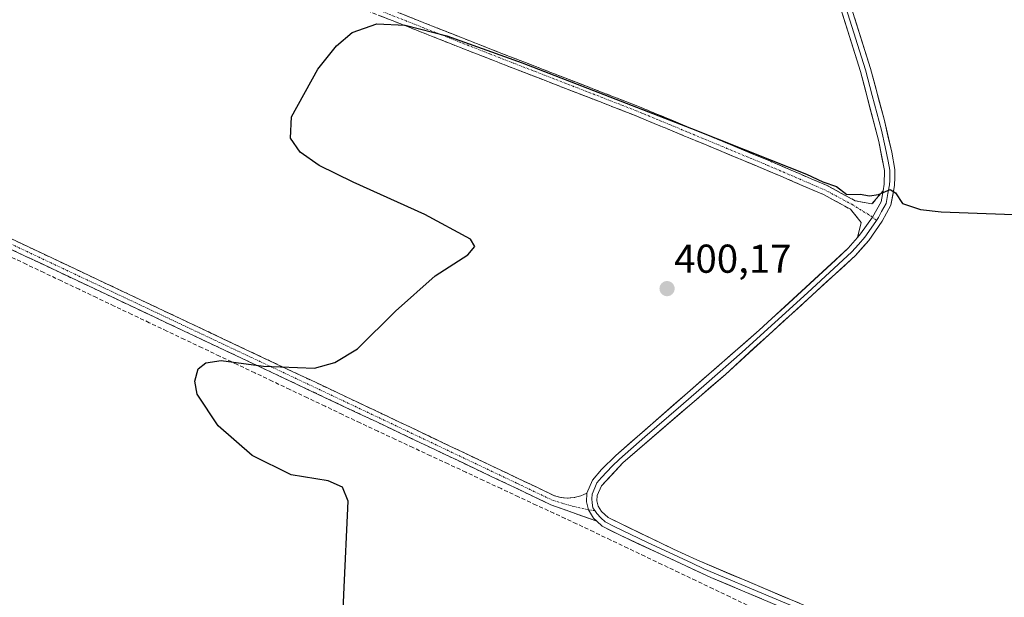
# Model space of a CAD drawing. Units: metres. Extents: x 632018 to 635502, y 4692667 to 4695046.
# Drawn here: x 635070 to 635314, y 4694220 to 4694363 of the extents above; entities that cross this region are included whole.
import ezdxf
from ezdxf.enums import TextEntityAlignment as Align

# ---------------------------------------------------------------- set-up
doc = ezdxf.new("R2010")
doc.units = ezdxf.units.M
doc.header["$MEASUREMENT"] = 0
doc.linetypes.add('TRAZO_Y_PUNTO', pattern=[1, 0.5, -0.25, 0, -0.25])
doc.linetypes.add('TRAZOSX2', pattern=[1.5, 1, -0.5])
for name, color, linetype, lineweight in [('Camino', 19, 'TRAZOSX2', 0), ('Camino Cxs', 19, 'Continuous', 0), ('Camino eje', 19, 'TRAZO_Y_PUNTO', 0), ('Carátula', 7, 'Continuous', 5), ('Corriente artificial lineal', 5, 'TRAZOSX2', 13), ('Curva de nivel maestra', 36, 'Continuous', 30), ('Layer 0', 7, 'Continuous', 0), ('Punto de cota en terreno', 7, 'Continuous', 0), ('Rótulo de punto de cota en terreno', 19, 'Continuous', 0)]:
    doc.layers.add(name, color=color, linetype=linetype, lineweight=lineweight)
doc.styles.add('Arial', font='txt', dxfattribs={"height": 0.2})

# ---------------------------------------------------------------- blocks, each defined once
blk = doc.blocks.new('*U175')
at = {"layer": 'Curva de nivel maestra', "color": 36, "linetype": 'Continuous', "lineweight": 30}
blk.add_polyline3d([(635146.31, 4694122.81, 400), (635150.14, 4694220.27, 400), (635151.25, 4694243.49, 400), (635149.82, 4694246.97, 400), (635146.26, 4694248.49, 400), (635137.05, 4694250, 400), (635127.34, 4694254.84, 400), (635118.93, 4694262.15, 400), (635113.74, 4694270.08, 400), (635113.1, 4694273.25, 400), (635113.95, 4694276.33, 400), (635115.87, 4694277.84, 400), (635119.7, 4694278.43, 400), (635130.19, 4694277.02, 400), (635142.86, 4694276.51, 400), (635147.95, 4694277.89, 400), (635153.55, 4694281.32, 400), (635162.95, 4694290.66, 400), (635172.87, 4694299.49, 400), (635180.98, 4694304.69, 400), (635182.69, 4694306.71, 400), (635181.62, 4694308.56, 400), (635170.3, 4694314.73, 400), (635152.43, 4694322.69, 400), (635143.99, 4694326.91, 400), (635139.31, 4694330.15, 400), (635136.9, 4694333.65, 400), (635137.13, 4694338.99, 400), (635143.71, 4694350.8, 400), (635148.36, 4694356.59, 400), (635152.26, 4694359.94, 400), (635158.35, 4694362.06, 400), (635165.43, 4694361.7, 400), (635175.77, 4694359.06, 400), (635194.46, 4694352.35, 400), (635236.54, 4694336.05, 400), (635255.93, 4694328.39, 400), (635265.09, 4694324.69, 400), (635269.14, 4694322.83, 400), (635272.53, 4694321.66, 400), (635275.1, 4694319.7, 400), (635278.41, 4694319.72, 400), (635280.74, 4694319.36, 400), (635283, 4694319.68, 400), (635285.88, 4694320.92, 400), (635287.26, 4694320.05, 400), (635288.96, 4694317.42, 400), (635293.45, 4694315.93, 400), (635298.58, 4694315.37, 400), (635323.24, 4694314.49, 400)], dxfattribs=at)
blk = doc.blocks.new('5PATER')
at = {"layer": 'Carátula', "linetype": 'Continuous', "lineweight": 5}
h = blk.add_hatch(color=250, dxfattribs=at)
edge = h.paths.add_edge_path()
edge.add_ellipse((0, 0.01), major_axis=(-1.33, -1.34), ratio=0.999422, start_angle=0, end_angle=360)

msp = doc.modelspace()

# ---------------------------------------------------------------- linework, layer by layer
at = {"layer": 'Camino', "color": 19, "linetype": 'TRAZOSX2', "lineweight": 0}
for points in [[(635284.14, 4694320.61), (635281.38, 4694317.33), (635277.23, 4694318.1), (635270.39, 4694321.8), (635256.12, 4694327.94), (635223.24, 4694341.6), (635186.8, 4694355.73), (635068.91, 4694402.29)], [(635068.02, 4694400.06), (635185.92, 4694353.5), (635222.35, 4694339.37), (635255.19, 4694325.73), (635269.34, 4694319.64), (635276, 4694316.04), (635278.68, 4694312.73), (635277.79, 4694308.99)], [(635048.9, 4694314.79), (635158.33, 4694263.15), (635192.62, 4694246.85), (635201.56, 4694242.59), (635213, 4694238.5)], [(635210.55, 4694245.46), (635209.03, 4694244.78), (635207.42, 4694244.37), (635205.76, 4694244.23), (635204.1, 4694244.38), (635202.49, 4694244.81), (635193.65, 4694249.02), (635159.36, 4694265.32), (635049.93, 4694316.96)]]:
    msp.add_lwpolyline(points, dxfattribs=at)
at = {"layer": 'Camino Cxs', "color": 19, "linetype": 'Continuous', "lineweight": 0}
for points in [[(635284.14, 4694320.61), (635283.63, 4694317.88), (635281.51, 4694314.07), (635278.55, 4694309.86), (635277.79, 4694308.99)], [(635210.55, 4694245.46), (635210.45, 4694243.28), (635210.96, 4694241.3), (635212.2, 4694239.25), (635213, 4694238.5)]]:
    msp.add_lwpolyline(points, dxfattribs=at)
for points in [[(635164.13, 4694364.68, 399.37), (635168.66, 4694362.89, 399.25), (635173.2, 4694361.1, 399.27), (635177.73, 4694359.31, 399.63), (635182.26, 4694357.52, 399.53), (635186.8, 4694355.73, 399.38), (635191.35, 4694353.96, 399.76), (635195.91, 4694352.2, 399.38), (635200.47, 4694350.43, 399.53), (635205.02, 4694348.66, 399.91), (635209.58, 4694346.9, 399.57), (635214.13, 4694345.13, 399.73), (635218.69, 4694343.36, 399.85), (635223.24, 4694341.6, 399.49), (635227.35, 4694339.89, 399.75), (635231.46, 4694338.18, 399.7), (635235.57, 4694336.47, 399.51), (635239.68, 4694334.77, 399.73), (635243.79, 4694333.06, 399.66), (635247.9, 4694331.35, 399.48), (635252.01, 4694329.64, 399.73), (635256.12, 4694327.94, 399.79), (635259.69, 4694326.4, 399.62), (635263.26, 4694324.87, 399.74), (635266.82, 4694323.33, 399.93), (635270.39, 4694321.8, 399.63), (635273.81, 4694319.95, 399.8), (635277.23, 4694318.1, 400.08), (635281.38, 4694317.33, 400.12), (635284.14, 4694320.61, 399.79), (635284.14, 4694320.61, 399.79), (635283.63, 4694317.88, 400.09), (635281.51, 4694314.07, 400.35), (635280.03, 4694311.97, 400.35), (635278.55, 4694309.86, 400.32), (635277.79, 4694308.99, 400.3), (635278.68, 4694312.73, 400.28), (635276, 4694316.04, 400.12), (635272.67, 4694317.84, 400.12), (635269.34, 4694319.64, 400), (635265.8, 4694321.16, 400.08), (635262.27, 4694322.68, 400.13), (635258.73, 4694324.2, 400.06), (635255.19, 4694325.73, 400.02), (635251.08, 4694327.43, 400.11), (635246.98, 4694329.14, 400.02), (635242.87, 4694330.84, 399.99), (635238.77, 4694332.55, 400.11), (635234.66, 4694334.25, 400), (635230.56, 4694335.96, 399.95), (635226.45, 4694337.66, 400.17), (635222.35, 4694339.37, 399.95), (635217.8, 4694341.14, 400.09), (635213.24, 4694342.9, 400.17), (635208.69, 4694344.67, 399.95), (635204.14, 4694346.43, 400.03), (635199.58, 4694348.2, 400.07), (635195.03, 4694349.96, 399.85), (635190.48, 4694351.73, 399.98), (635185.92, 4694353.5, 400.04), (635181.39, 4694355.29, 399.87), (635176.86, 4694357.08, 399.98), (635172.32, 4694358.87, 399.92), (635167.79, 4694360.66, 399.7), (635163.25, 4694362.45, 399.84), (635158.72, 4694364.24, 399.84)], [(635067.44, 4694308.7, 399.79), (635071.81, 4694306.63, 399.76), (635076.19, 4694304.57, 399.79), (635080.57, 4694302.5, 399.79), (635084.94, 4694300.44, 399.8), (635089.32, 4694298.37, 399.8), (635093.7, 4694296.3, 399.8), (635098.08, 4694294.24, 399.81), (635102.45, 4694292.17, 399.83), (635106.83, 4694290.11, 399.88), (635111.21, 4694288.04, 399.86), (635115.59, 4694285.97, 399.92), (635119.96, 4694283.91, 399.93), (635124.34, 4694281.84, 399.94), (635128.72, 4694279.78, 399.95), (635133.09, 4694277.71, 399.98), (635137.47, 4694275.64, 400), (635141.85, 4694273.58, 400), (635146.23, 4694271.51, 400.02), (635150.6, 4694269.45, 400.02), (635154.98, 4694267.38, 400.06), (635159.36, 4694265.32, 400.09), (635163.65, 4694263.28, 400.06), (635167.93, 4694261.24, 400.11), (635172.22, 4694259.2, 400.04), (635176.5, 4694257.17, 400.16), (635180.79, 4694255.13, 400.16), (635185.08, 4694253.09, 400.15), (635189.36, 4694251.05, 400.21), (635193.65, 4694249.02, 400.17), (635198.07, 4694246.91, 400.23), (635202.49, 4694244.81, 400.38), (635204.1, 4694244.38, 400.49), (635205.76, 4694244.23, 400.59), (635207.42, 4694244.37, 400.65), (635209.03, 4694244.78, 400.68), (635210.55, 4694245.46, 400.68), (635210.45, 4694243.28, 400.89), (635210.96, 4694241.3, 400.97), (635212.2, 4694239.25, 401.03), (635213, 4694238.5, 401.06), (635209.18, 4694239.86, 401.02), (635205.37, 4694241.23, 400.83), (635201.56, 4694242.59, 400.48), (635197.09, 4694244.72, 400.42), (635192.62, 4694246.85, 400.32), (635188.33, 4694248.89, 400.35), (635184.05, 4694250.92, 400.3), (635179.76, 4694252.96, 400.28), (635175.48, 4694255, 400.32), (635171.19, 4694257.03, 400.18), (635166.9, 4694259.07, 400.23), (635162.62, 4694261.11, 400.23), (635158.33, 4694263.15, 400.18), (635153.95, 4694265.21, 400.12), (635149.58, 4694267.28, 400.03), (635145.2, 4694269.34, 400.04), (635140.82, 4694271.41, 400.02), (635136.45, 4694273.48, 400.02), (635132.07, 4694275.54, 399.96), (635127.69, 4694277.61, 399.94), (635123.31, 4694279.67, 399.95), (635118.94, 4694281.74, 399.97), (635114.56, 4694283.8, 399.89), (635110.18, 4694285.87, 399.8), (635105.8, 4694287.94, 399.83), (635101.43, 4694290, 399.77), (635097.05, 4694292.07, 399.75), (635092.67, 4694294.13, 399.76), (635088.3, 4694296.2, 399.73), (635083.92, 4694298.27, 399.78), (635079.54, 4694300.33, 399.74), (635075.16, 4694302.4, 399.7), (635070.79, 4694304.46, 399.68), (635066.41, 4694306.53, 399.64)]]:
    msp.add_polyline3d(points, dxfattribs=at)
at = {"layer": 'Camino eje', "color": 19, "linetype": 'TRAZO_Y_PUNTO', "lineweight": 0}
for points in [[(635281.51, 4694314.07), (635276.61, 4694317.07), (635269.86, 4694320.72), (635255.66, 4694326.83), (635222.8, 4694340.48), (635186.36, 4694354.61), (635068.46, 4694401.18)], [(635049.41, 4694315.88), (635158.85, 4694264.23), (635193.14, 4694247.93), (635202.03, 4694243.7), (635207.2, 4694242.14), (635210.96, 4694241.3)], [(635282.49, 4694313.23), (635281.51, 4694314.07)], [(635210.96, 4694241.3), (635212.52, 4694241.13)]]:
    msp.add_lwpolyline(points, dxfattribs=at)
at = {"layer": 'Corriente artificial lineal', "color": 5, "linetype": 'TRAZOSX2', "lineweight": 13}
msp.add_polyline3d([(635250.35, 4694217.67, 401.47), (635246.11, 4694219.69, 401.26), (635241.88, 4694221.71, 401.12), (635237.64, 4694223.72, 401.13), (635233.41, 4694225.74, 401.03), (635229.17, 4694227.76, 401.04), (635224.93, 4694229.78, 400.97), (635220.7, 4694231.8, 400.97), (635216.46, 4694233.81, 400.97), (635212.23, 4694235.83, 400.95), (635207.99, 4694237.85, 401.08), (635205.16, 4694239.16, 400.99), (635202.33, 4694240.47, 400.67), (635197.96, 4694242.51, 400.53), (635193.58, 4694244.55, 400.46), (635189.21, 4694246.59, 400.39), (635184.83, 4694248.63, 400.45), (635180.46, 4694250.67, 400.37), (635176.08, 4694252.71, 400.43), (635171.71, 4694254.75, 400.36), (635167.33, 4694256.79, 400.31), (635162.96, 4694258.83, 400.39), (635158.58, 4694260.87, 400.32), (635154.21, 4694262.91, 400.2), (635149.84, 4694264.99, 400.03), (635145.48, 4694267.06, 400), (635141.11, 4694269.14, 400.05), (635136.75, 4694271.21, 400.02), (635132.38, 4694273.29, 399.95), (635128.01, 4694275.36, 399.96), (635123.65, 4694277.44, 399.96), (635119.28, 4694279.51, 400.01), (635114.92, 4694281.59, 399.91), (635110.55, 4694283.66, 399.76), (635106.18, 4694285.74, 399.75), (635101.82, 4694287.81, 399.73), (635097.45, 4694289.89, 399.69), (635093.09, 4694291.96, 399.7), (635088.72, 4694294.04, 399.67), (635084.36, 4694296.11, 399.69), (635079.99, 4694298.19, 399.72), (635075.62, 4694300.26, 399.6), (635071.26, 4694302.34, 399.57), (635066.89, 4694304.41, 399.5)], dxfattribs=at)
at = {"layer": 'Layer 0', "linetype": 'Continuous', "lineweight": 0}
for points in [[(635284.14, 4694320.61), (635284.44, 4694322.22), (635284.48, 4694325.63), (635283.05, 4694332.86), (635278.52, 4694350.25), (635269.26, 4694379.78), (635267.9, 4694385.62), (635266.51, 4694393.88), (635265.35, 4694397.15), (635264.16, 4694398.08)], [(635267.14, 4694399.79), (635268.09, 4694393.62), (635268.79, 4694389.49), (635269.18, 4694385.84), (635269.86, 4694382.92), (635270.51, 4694380.13), (635279.77, 4694350.62), (635281.46, 4694344.3), (635283.73, 4694335.61), (635284.68, 4694331.53), (635285.39, 4694327.91), (635285.78, 4694325.75), (635285.79, 4694324.82), (635285.77, 4694323.12), (635285.73, 4694322.08), (635285.32, 4694319.91), (635284.87, 4694317.44), (635283.77, 4694315.44), (635282.97, 4694313.92), (635282.49, 4694313.23)], [(635271.76, 4694380.47), (635281.01, 4694350.98), (635284.4, 4694338.35), (635286.3, 4694330.19), (635287.07, 4694325.87), (635287.09, 4694324.01), (635287.01, 4694321.94), (635286.1, 4694317), (635283.9, 4694313), (635280.59, 4694308.26), (635277.3, 4694304.49), (635244.94, 4694274.98), (635219.5, 4694252.98), (635214.15, 4694247.27), (635213.11, 4694244.87), (635213.05, 4694243.52), (635213.36, 4694242.21), (635214.2, 4694240.92), (635215.82, 4694239.39), (635232.06, 4694231.55), (635237.82, 4694228.87), (635271.87, 4694214.5)], [(635284.14, 4694320.61), (635283.63, 4694317.88), (635281.51, 4694314.07), (635278.55, 4694309.86), (635277.79, 4694308.99)], [(635282.49, 4694313.23), (635281.15, 4694311.31), (635279.57, 4694309.06), (635278.02, 4694307.28), (635276.38, 4694305.4), (635265.34, 4694295.23), (635249.16, 4694280.47), (635240.24, 4694272.69), (635233.88, 4694267.19), (635224.97, 4694259.42), (635218.61, 4694253.92), (635216.84, 4694252.18), (635214.16, 4694249.32), (635213.05, 4694247.99), (635212.53, 4694246.79), (635211.83, 4694245.17), (635211.78, 4694244.08), (635211.83, 4694243.07), (635212.05, 4694241.84), (635212.52, 4694241.13)], [(635210.55, 4694245.46), (635211.95, 4694248.71), (635214.17, 4694251.37), (635217.71, 4694254.85), (635253.38, 4694285.96), (635275.45, 4694306.3), (635277.79, 4694308.99)], [(635210.55, 4694245.46), (635210.45, 4694243.28), (635210.96, 4694241.3), (635212.2, 4694239.25), (635213, 4694238.5)], [(635212.52, 4694241.13), (635212.99, 4694240.41), (635214.01, 4694239.32), (635215.08, 4694238.31), (635217.32, 4694237.2), (635225.44, 4694233.28), (635236.7, 4694228.03), (635239.58, 4694226.69), (635256.61, 4694219.5), (635271.36, 4694213.31), (635290, 4694205.08), (635302.89, 4694198.94), (635305.86, 4694197.64), (635309.25, 4694196.05), (635310.37, 4694195.1), (635310.87, 4694194.25), (635311.19, 4694193.36), (635311.53, 4694192.27), (635311.39, 4694190.64), (635310.34, 4694188.03), (635308.84, 4694184.4), (635308.49, 4694181.88), (635308.48, 4694179.8), (635308.68, 4694178.14)], [(635305.68, 4694180.47), (635305.87, 4694181.92), (635306.66, 4694183.98), (635310.09, 4694190.59), (635310.22, 4694192.12), (635309.57, 4694193.9), (635308.29, 4694195.17), (635302.35, 4694197.76), (635289.46, 4694203.9), (635270.85, 4694212.12), (635241.34, 4694224.5), (635218.82, 4694235), (635214.34, 4694237.23), (635213, 4694238.5)]]:
    msp.add_lwpolyline(points, dxfattribs=at)
for points in [[(635253.99, 4694219.19, 401.71), (635249.77, 4694220.96, 401.51), (635245.56, 4694222.73, 401.33), (635241.34, 4694224.5, 401.18), (635236.84, 4694226.6, 401.11), (635232.33, 4694228.7, 401.14), (635227.83, 4694230.8, 401.03), (635223.32, 4694232.9, 401.03), (635218.82, 4694235, 401), (635216.58, 4694236.12, 401.04), (635214.34, 4694237.23, 401.04), (635213, 4694238.5, 401.03), (635212.2, 4694239.25, 401.03), (635210.96, 4694241.3, 400.97), (635210.45, 4694243.28, 400.89), (635210.55, 4694245.46, 400.68), (635211.95, 4694248.71, 400.41), (635214.17, 4694251.37, 400.35), (635217.71, 4694254.85, 400.3), (635221.28, 4694257.96, 400.24), (635224.84, 4694261.07, 400.28), (635228.41, 4694264.18, 400.27), (635231.98, 4694267.29, 400.27), (635235.55, 4694270.41, 400.31), (635239.11, 4694273.52, 400.34), (635242.68, 4694276.63, 400.38), (635246.25, 4694279.74, 400.49), (635249.81, 4694282.85, 400.41), (635253.38, 4694285.96, 400.41), (635256.53, 4694288.87, 400.39), (635259.69, 4694291.77, 400.38), (635262.84, 4694294.68, 400.35), (635265.99, 4694297.58, 400.4), (635269.14, 4694300.49, 400.37), (635272.3, 4694303.39, 400.38), (635275.45, 4694306.3, 400.32), (635277.79, 4694308.99, 400.32), (635278.55, 4694309.86, 400.32), (635280.03, 4694311.97, 400.35), (635281.51, 4694314.07, 400.35), (635283.63, 4694317.88, 400.09), (635284.14, 4694320.61, 399.8), (635284.44, 4694322.22, 399.62), (635284.48, 4694325.63, 399.37), (635283.77, 4694329.25, 399.14), (635283.05, 4694332.86, 399.26), (635281.92, 4694337.21, 399.3), (635280.79, 4694341.56, 399.26), (635279.65, 4694345.9, 399.13), (635278.52, 4694350.25, 399.04), (635277.2, 4694354.47, 399.04), (635275.87, 4694358.69, 399.23), (635274.55, 4694362.91, 399.05), (635273.23, 4694367.12, 399.1)], [(635277.05, 4694363.62, 399.35), (635278.37, 4694359.41, 399.32), (635279.69, 4694355.19, 399.22), (635281.01, 4694350.98, 399.3), (635282.14, 4694346.77, 399.37), (635283.27, 4694342.56, 399.34), (635284.4, 4694338.35, 399.31), (635285.35, 4694334.27, 399.37), (635286.3, 4694330.19, 399.48), (635287.07, 4694325.87, 399.62), (635287.09, 4694324.01, 399.69), (635287.01, 4694321.94, 399.81), (635286.56, 4694319.47, 400.01), (635286.1, 4694317, 400.14), (635283.9, 4694313, 400.37), (635282.25, 4694310.63, 400.47), (635280.59, 4694308.26, 400.44), (635278.95, 4694306.38, 400.43), (635277.3, 4694304.49, 400.43), (635273.7, 4694301.21, 400.48), (635270.11, 4694297.93, 400.46), (635266.51, 4694294.65, 400.34), (635262.92, 4694291.37, 400.47), (635259.32, 4694288.1, 400.49), (635255.73, 4694284.82, 400.51), (635252.13, 4694281.54, 400.52), (635248.54, 4694278.26, 400.58), (635244.94, 4694274.98, 400.58), (635241.31, 4694271.84, 400.53), (635237.67, 4694268.69, 400.48), (635234.04, 4694265.55, 400.44), (635230.4, 4694262.41, 400.45), (635226.77, 4694259.27, 400.44), (635223.13, 4694256.12, 400.4), (635219.5, 4694252.98, 400.42), (635216.83, 4694250.13, 400.52), (635214.15, 4694247.27, 400.62), (635213.11, 4694244.87, 400.81), (635213.05, 4694243.52, 400.94), (635213.36, 4694242.21, 400.97), (635214.2, 4694240.92, 401.01), (635215.82, 4694239.39, 401.08), (635219.88, 4694237.43, 400.98), (635223.94, 4694235.47, 400.99), (635228, 4694233.51, 401.02), (635232.06, 4694231.55, 401), (635234.94, 4694230.21, 401.05), (635237.82, 4694228.87, 401.07), (635242.08, 4694227.07, 401.07), (635246.33, 4694225.28, 401.21), (635250.59, 4694223.48, 401.53), (635254.85, 4694221.69, 401.73), (635259.1, 4694219.89, 401.78), (635263.36, 4694218.09, 401.8)]]:
    msp.add_polyline3d(points, dxfattribs=at)

# ---------------------------------------------------------------- block references
at = {"layer": 'Curva de nivel maestra', "color": 36, "linetype": 'Continuous', "lineweight": 30}
msp.add_blockref('*U175', (0, 0), dxfattribs=at)
at = {"layer": 'Punto de cota en terreno', "linetype": 'Continuous', "lineweight": 0}
msp.add_blockref('5PATER', (635230.46, 4694296.27, 400.17), dxfattribs=at)

# ---------------------------------------------------------------- texts
at = {"layer": 'Rótulo de punto de cota en terreno', "color": 19, "linetype": 'Continuous', "lineweight": 0, "style": 'Arial'}
msp.add_text('400,17', height=7, dxfattribs=at).set_placement((635232.22, 4694298.03), align=Align.BOTTOM_LEFT)

doc.saveas('drawing.dxf')
